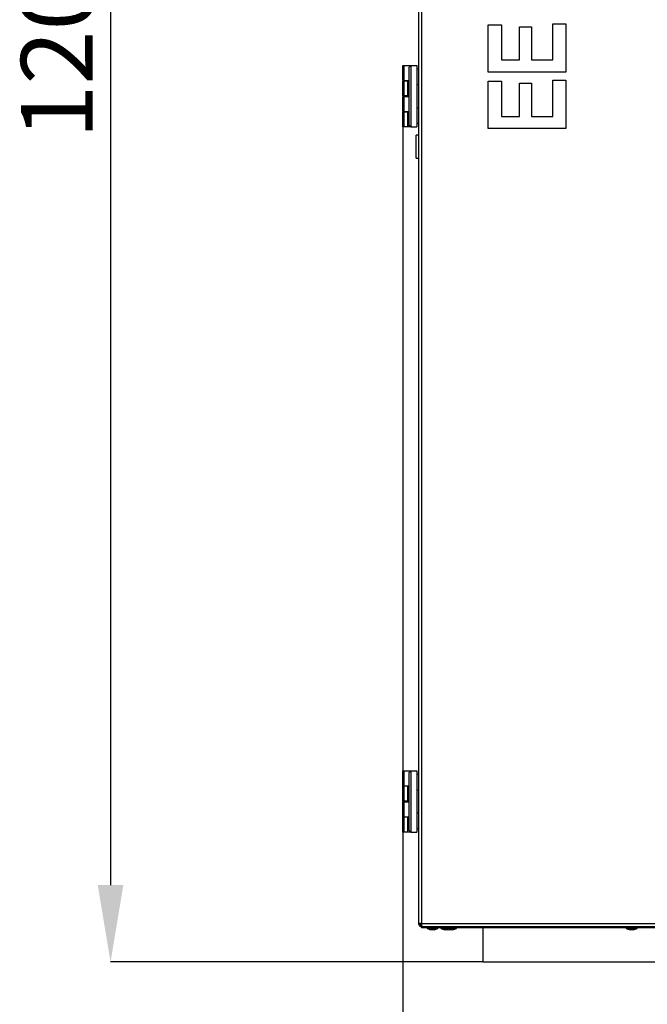
# Model space of a CAD drawing. Units: millimetres. Extents: x 75 to 8835, y 75 to 6225.
# Drawn here: x 6784 to 7189, y 4464 to 5100 of the extents above; entities that cross this region are included whole.
import ezdxf

# ---------------------------------------------------------------- set-up
doc = ezdxf.new("R2010")
doc.units = ezdxf.units.MM
doc.header["$LTSCALE"] = 15
doc.header["$PDSIZE"] = -1
doc.layers.add('WYMIAR', color=8, linetype='Continuous')
doc.styles.add('SLDTEXTSTYLE1', font='TXT', dxfattribs={"width": 0.605})
doc.dimstyles.new('SLDDIMSTYLE0', dxfattribs={"dimtxt": 46.229736, "dimasz": 49.53, "dimexe": 0, "dimexo": 0.0625, "dimgap": 11.557434, "dimtad": 1, "dimdec": 0, "dimrnd": 1e-09, "dimzin": 12, "dimdsep": 46, "dimtxsty": 'SLDTEXTSTYLE1', "dimsah": 1, "dimcen": 0.09, "dimadec": 0, "dimazin": 3, "dimtfac": 1, "dimtdec": 0, "dimtofl": 0, "dimtmove": 0, "dimatfit": 3, "dimfxl": 0, "dimfrac": 2, "dimtolj": 1, "dimtzin": 12, "dimarcsym": 0})
doc.dimstyles.new('SLDDIMSTYLE1', dxfattribs={"dimtxt": 46.229736, "dimasz": 49.53, "dimexe": 0, "dimexo": 0.0625, "dimgap": 11.557434, "dimtad": 1, "dimrnd": 1e-09, "dimzin": 12, "dimdsep": 46, "dimtxsty": 'SLDTEXTSTYLE1', "dimsah": 1, "dimcen": 0.09, "dimadec": 0, "dimazin": 3, "dimtfac": 1, "dimtofl": 0, "dimtmove": 0, "dimatfit": 3, "dimfxl": 0, "dimfrac": 2, "dimtolj": 1, "dimtzin": 12, "dimarcsym": 0})

# ---------------------------------------------------------------- blocks, each defined once
blk = doc.blocks.new('_D_21')
at = {"layer": 'Defpoints', "color": 0}
for p in [(7355.6, 5693.74), (6842.75, 4491.74), (7082.87, 4491.74)]:
    blk.add_point(p, dxfattribs=at)
at = {"layer": 'WYMIAR', "color": 0, "lineweight": -2}
for p, q in [((7355.54, 5693.74), (6842.75, 5693.74)), ((6842.75, 5644.21), (6842.75, 4541.27)), ((7082.81, 4491.74), (6842.75, 4491.74))]:
    blk.add_line(p, q, dxfattribs=at)
at = {"layer": 'WYMIAR', "color": 0}
for points in [[(6851.01, 5644.21), (6834.5, 5644.21), (6842.75, 5693.74)], [(6834.5, 4541.27), (6851.01, 4541.27), (6842.75, 4491.74)]]:
    blk.add_solid(points, dxfattribs=at)
at = {"layer": 'WYMIAR', "color": 0, "insert": (6784.96, 5092.74), "char_height": 46.23, "attachment_point": 2, "rotation": 90, "style": 'SLDTEXTSTYLE1'}
blk.add_mtext('\\A1;1202', dxfattribs=at)
blk = doc.blocks.new('_D_22')
at = {"layer": 'Defpoints', "color": 0}
for p in [(8043.59, 5066.74), (7031.37, 5040.44), (7031.37, 4341.74)]:
    blk.add_point(p, dxfattribs=at)
at = {"layer": 'WYMIAR', "color": 0, "lineweight": -2}
for p, q in [((8043.59, 5066.68), (8043.59, 4341.74)), ((7031.37, 5040.38), (7031.37, 4341.74)), ((7994.06, 4341.74), (7080.9, 4341.74))]:
    blk.add_line(p, q, dxfattribs=at)
at = {"layer": 'WYMIAR', "color": 0}
for points in [[(7080.9, 4350), (7080.9, 4333.49), (7031.37, 4341.74)], [(7994.06, 4333.49), (7994.06, 4350), (8043.59, 4341.74)]]:
    blk.add_solid(points, dxfattribs=at)
at = {"layer": 'WYMIAR', "color": 0, "insert": (7537.48, 4399.53), "char_height": 46.23, "attachment_point": 2, "style": 'SLDTEXTSTYLE1'}
blk.add_mtext('\\A1;1012', dxfattribs=at)

msp = doc.modelspace()

# ---------------------------------------------------------------- linework, layer by layer
for p, q in [((7041.369, 5557.393), (7041.369, 4516.493)), ((7043.419, 5557.393), (7043.419, 4516.493)), ((7086.369, 5096.404), (7094.811, 5096.404)), ((7086.369, 5065.884), (7086.369, 5096.404)), ((7094.811, 5096.404), (7094.811, 5073.677)), ((7106.499, 5095.105), (7114.292, 5095.105)), ((7106.499, 5073.677), (7106.499, 5095.105)), ((7114.292, 5095.105), (7114.292, 5073.677)), ((7127.928, 5097.053), (7136.369, 5097.053)), ((7127.928, 5073.677), (7127.928, 5097.053)), ((7136.369, 5097.053), (7136.369, 5065.884)), ((7031.369, 5060.443), (7031.369, 5070.043)), ((7031.369, 5070.043), (7031.869, 5070.043)), ((7031.869, 5070.043), (7031.869, 5060.443)), ((7031.869, 5070.043), (7036.369, 5070.043)), ((7036.369, 5070.043), (7035.369, 5069.043)), ((7036.369, 5070.043), (7036.369, 5030.443)), ((7036.369, 5070.043), (7040.369, 5070.043)), ((7040.369, 5070.043), (7040.369, 5030.443)), ((7094.811, 5073.677), (7106.499, 5073.677)), ((7114.292, 5073.677), (7127.928, 5073.677)), ((7035.369, 5031.443), (7035.369, 5069.043)), ((7041.369, 5067.643), (7040.369, 5067.643)), ((7136.369, 5065.884), (7086.369, 5065.884)), ((7031.869, 5060.443), (7031.369, 5060.443)), ((7031.369, 5050.443), (7031.369, 5060.043)), ((7031.369, 5060.043), (7031.869, 5060.043)), ((7031.869, 5060.443), (7035.369, 5060.443)), ((7031.869, 5060.043), (7031.869, 5050.443)), ((7034.605, 5060.043), (7031.869, 5060.043)), ((7033.105, 5060.443), (7033.105, 5060.043)), ((7034.605, 5050.443), (7034.605, 5060.043)), ((7034.605, 5060.043), (7035.369, 5060.043)), ((7040.369, 5057.843), (7041.369, 5057.843)), ((7086.369, 5060.008), (7094.811, 5060.008)), ((7086.369, 5029.488), (7086.369, 5060.008)), ((7094.811, 5060.008), (7094.811, 5037.281)), ((7106.499, 5058.709), (7114.292, 5058.709)), ((7106.499, 5037.281), (7106.499, 5058.709)), ((7114.292, 5058.709), (7114.292, 5037.281)), ((7127.928, 5060.657), (7136.369, 5060.657)), ((7127.928, 5037.281), (7127.928, 5060.657)), ((7136.369, 5060.657), (7136.369, 5029.488)), ((7031.869, 5050.443), (7031.369, 5050.443)), ((7031.369, 5040.443), (7031.369, 5050.043)), ((7031.369, 5050.043), (7031.869, 5050.043)), ((7034.605, 5050.443), (7031.869, 5050.443)), ((7031.869, 5050.043), (7031.869, 5040.443)), ((7031.869, 5050.043), (7035.369, 5050.043)), ((7033.105, 5050.443), (7033.105, 5050.043)), ((7035.369, 5050.443), (7034.605, 5050.443)), ((7031.869, 5040.443), (7031.369, 5040.443)), ((7031.369, 5030.443), (7031.369, 5040.043)), ((7031.369, 5040.043), (7031.869, 5040.043)), ((7031.869, 5040.443), (7035.369, 5040.443)), ((7031.869, 5040.043), (7031.869, 5030.443)), ((7034.605, 5040.043), (7031.869, 5040.043)), ((7033.105, 5040.443), (7033.105, 5040.043)), ((7034.605, 5030.443), (7034.605, 5040.043)), ((7034.605, 5040.043), (7035.369, 5040.043)), ((7041.369, 5042.643), (7040.369, 5042.643)), ((7036.369, 5030.443), (7035.369, 5031.443)), ((7040.369, 5032.843), (7041.369, 5032.843)), ((7094.811, 5037.281), (7106.499, 5037.281)), ((7114.292, 5037.281), (7127.928, 5037.281)), ((7031.869, 5030.443), (7031.369, 5030.443)), ((7034.605, 5030.443), (7031.869, 5030.443)), ((7035.605, 5030.443), (7034.605, 5030.443)), ((7035.605, 5031.207), (7035.605, 5030.443)), ((7036.369, 5030.443), (7035.605, 5030.443)), ((7036.369, 5030.443), (7040.369, 5030.443)), ((7041.369, 5025.243), (7039.869, 5025.243)), ((7039.869, 5017.743), (7039.869, 5025.243)), ((7136.369, 5029.488), (7086.369, 5029.488)), ((7039.869, 5010.243), (7039.869, 5017.743)), ((7039.869, 5010.243), (7041.369, 5010.243)), ((7031.369, 4605.443), (7031.369, 4615.043)), ((7031.369, 4615.043), (7031.869, 4615.043)), ((7031.869, 4615.043), (7031.869, 4605.443)), ((7031.869, 4615.043), (7036.369, 4615.043)), ((7036.369, 4615.043), (7035.369, 4614.043)), ((7035.369, 4576.443), (7035.369, 4614.043)), ((7036.369, 4615.043), (7036.369, 4575.443)), ((7036.369, 4615.043), (7040.369, 4615.043)), ((7040.369, 4615.043), (7040.369, 4575.443)), ((7041.369, 4612.643), (7040.369, 4612.643)), ((7031.869, 4605.443), (7031.369, 4605.443)), ((7031.369, 4595.443), (7031.369, 4605.043)), ((7031.369, 4605.043), (7031.869, 4605.043)), ((7031.869, 4605.443), (7035.369, 4605.443)), ((7031.869, 4605.043), (7031.869, 4595.443)), ((7034.605, 4605.043), (7031.869, 4605.043)), ((7033.105, 4605.443), (7033.105, 4605.043)), ((7034.605, 4595.443), (7034.605, 4605.043)), ((7034.605, 4605.043), (7035.369, 4605.043)), ((7040.369, 4602.843), (7041.369, 4602.843)), ((7031.869, 4595.443), (7031.369, 4595.443)), ((7031.369, 4585.443), (7031.369, 4595.043)), ((7031.369, 4595.043), (7031.869, 4595.043)), ((7034.605, 4595.443), (7031.869, 4595.443)), ((7031.869, 4595.043), (7031.869, 4585.443)), ((7031.869, 4595.043), (7035.369, 4595.043)), ((7033.105, 4595.443), (7033.105, 4595.043)), ((7035.369, 4595.443), (7034.605, 4595.443)), ((7041.369, 4587.643), (7040.369, 4587.643)), ((7031.869, 4585.443), (7031.369, 4585.443)), ((7031.369, 4575.443), (7031.369, 4585.043)), ((7031.369, 4585.043), (7031.869, 4585.043)), ((7031.869, 4585.443), (7035.369, 4585.443)), ((7031.869, 4585.043), (7031.869, 4575.443)), ((7034.605, 4585.043), (7031.869, 4585.043)), ((7033.105, 4585.443), (7033.105, 4585.043)), ((7034.605, 4575.443), (7034.605, 4585.043)), ((7034.605, 4585.043), (7035.369, 4585.043)), ((7031.869, 4575.443), (7031.369, 4575.443)), ((7034.605, 4575.443), (7031.869, 4575.443)), ((7035.605, 4575.443), (7034.605, 4575.443)), ((7036.369, 4575.443), (7035.369, 4576.443)), ((7035.605, 4576.207), (7035.605, 4575.443)), ((7036.369, 4575.443), (7035.605, 4575.443)), ((7036.369, 4575.443), (7040.369, 4575.443)), ((7040.369, 4577.843), (7041.369, 4577.843)), ((7043.419, 4516.493), (7041.369, 4516.493)), ((7043.069, 4515.312), (7043.069, 4516.493)), ((7043.069, 4514.443), (7043.419, 4514.443)), ((7043.419, 4516.493), (7433.819, 4516.493)), ((7043.419, 4514.443), (7043.419, 4515.243)), ((7043.419, 4515.243), (7043.57, 4515.243)), ((7433.819, 4514.443), (7043.419, 4514.443)), ((7043.419, 4514.443), (7043.419, 4513.643)), ((7433.819, 4513.643), (7043.419, 4513.643)), ((7043.773, 4514.443), (7433.466, 4514.443)), ((7046.869, 4513.643), (7046.869, 4513.343)), ((7046.869, 4513.343), (7049.342, 4512.443)), ((7053.869, 4513.343), (7046.869, 4513.343)), ((7051.397, 4512.443), (7049.342, 4512.443)), ((7051.397, 4512.443), (7053.869, 4513.343)), ((7053.869, 4513.343), (7053.869, 4513.643)), ((7055.869, 4513.643), (7055.869, 4513.343)), ((7055.869, 4513.343), (7058.342, 4512.443)), ((7060.887, 4513.343), (7055.869, 4513.343)), ((7059.815, 4512.443), (7058.342, 4512.443)), ((7060.397, 4512.443), (7059.815, 4512.443)), ((7060.397, 4512.443), (7062.869, 4513.343)), ((7060.869, 4512.615), (7061.342, 4512.443)), ((7062.869, 4513.343), (7060.887, 4513.343)), ((7062.685, 4512.443), (7061.342, 4512.443)), ((7063.397, 4512.443), (7062.685, 4512.443)), ((7062.869, 4513.343), (7062.869, 4513.643)), ((7063.443, 4513.343), (7062.869, 4513.343)), ((7063.397, 4512.443), (7065.869, 4513.343)), ((7065.869, 4513.343), (7063.443, 4513.343)), ((7065.869, 4513.343), (7065.869, 4513.643)), ((7082.869, 4513.643), (7082.869, 4491.743)), ((7175.369, 4513.643), (7175.369, 4513.343)), ((7175.369, 4513.343), (7177.842, 4512.443)), ((7182.369, 4513.343), (7175.369, 4513.343)), ((7179.897, 4512.443), (7177.842, 4512.443)), ((7179.897, 4512.443), (7182.369, 4513.343)), ((7182.369, 4513.343), (7182.369, 4513.643)), ((7082.869, 4491.743), (7790.869, 4491.743))]:
    msp.add_line(p, q)
for points in [[(7041.369, 4516.493), (7041.4, 4516.224), (7041.462, 4515.687), (7041.936, 4515.009), (7042.614, 4514.535), (7043.151, 4514.474), (7043.419, 4514.443)], [(7042.169, 4516.493), (7042.188, 4516.329), (7042.226, 4516.001), (7042.515, 4515.588), (7042.928, 4515.299), (7043.256, 4515.262), (7043.419, 4515.243)], [(7043.773, 4514.443), (7043.744, 4514.474), (7043.685, 4514.535), (7043.596, 4515.009), (7043.508, 4515.687), (7043.449, 4516.224), (7043.419, 4516.493)]]:
    msp.add_open_spline(points, degree=3)

# ---------------------------------------------------------------- dimensions: what is measured, and where the dimension line sits
at = {"layer": 'WYMIAR'}
dim = msp.add_linear_dim(base=(6842.752, 4491.743), p1=(7355.602, 5693.743), p2=(7082.869, 4491.743), angle=90, dimstyle='SLDDIMSTYLE1', dxfattribs=at)
dim.commit()
dim.dimension.update_dxf_attribs({"geometry": '_D_21', "text_midpoint": (6842.752, 5092.743), "dimtype": 160})
dim = msp.add_linear_dim(base=(7031.369, 4341.743), p1=(8043.587, 5066.743), p2=(7031.369, 5040.443), dimstyle='SLDDIMSTYLE0', dxfattribs=at)
dim.commit()
dim.dimension.update_dxf_attribs({"geometry": '_D_22', "text_midpoint": (7537.478, 4341.743), "dimtype": 160})

doc.saveas('drawing.dxf')
